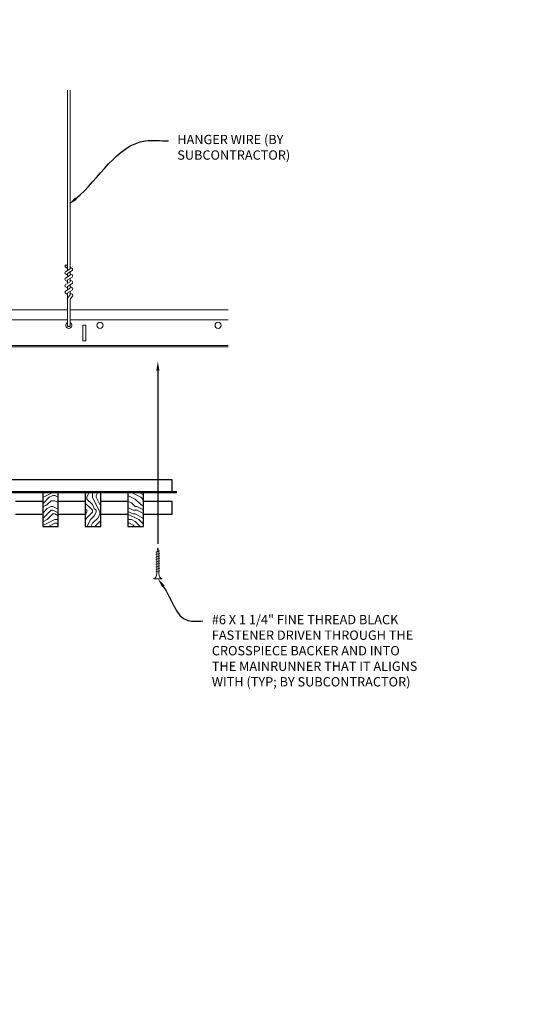
# Model space of a CAD drawing. Units: inches. Extents: x 0 to 3506, y 0 to 1152.
# Drawn here: x 1091 to 1112, y 982 to 1022 of the extents above; entities that cross this region are included whole.
import ezdxf
from ezdxf import colors
from ezdxf.entities.mleader import LeaderData, LeaderLine
from ezdxf.enums import TextEntityAlignment as Align
from ezdxf.math import Vec2, Vec3

# ---------------------------------------------------------------- set-up
doc = ezdxf.new("R2010")
doc.units = ezdxf.units.IN
doc.header["$MEASUREMENT"] = 0
for name, color, linetype, lineweight in [('Z-ANNO-NOTE', 7, 'Continuous', 35), ('Z-CLNG-SCRIM', 2, 'Continuous', 50), ('Z-CLNG-SUSP', 3, 'Continuous', 18), ('Z-CLNG-TEES', 3, 'Continuous', 18), ('Z-CLNG-WOOD', 5, 'Continuous', 25), ('Z-CLNG-WOOD-PATT', 2, 'Continuous', 15)]:
    doc.layers.add(name, color=color, linetype=linetype, lineweight=lineweight)
doc.layers.add('Z-ANNO-NPLT', color=252, linetype='Continuous', lineweight=35, plot=False)
doc.styles.add('1-4', font='arial.ttf', dxfattribs={"height": 0.375})
doc.styles.get("Standard").update_dxf_attribs({"font": 'arial.ttf', "height": 0.09375})

msp = doc.modelspace()

# ---------------------------------------------------------------- hatches: boundary and pattern name
at = {"layer": 'Z-CLNG-WOOD-PATT'}
h = msp.add_hatch(dxfattribs=at)
h.set_pattern_fill('ENDGRAIN', color=256, scale=1.5, style=0)
h.set_pattern_definition([(0, (1012.6368, 994.7152), (1.5, 1.5), [0.075, -1.425]), (0, (1011.5868, 994.8652), (1.5, 1.5), [0.15, -1.35]), (0, (1012.5618, 994.9402), (1.5, 1.5), [0.075, -1.425]), (0, (1011.6618, 995.0902), (1.5, 1.5), [0.075, -1.425]), (0, (1012.5618, 995.1652), (1.5, 1.5), [0.075, -1.425]), (0, (1011.7368, 995.2402), (1.5, 1.5), [0.075, -1.425]), (0, (1012.5618, 995.3152), (1.5, 1.5), [0.075, -1.425]), (0, (1011.7368, 995.4652), (1.5, 1.5), [0.075, -0.825, 0.075, -0.525]), (0, (1011.7368, 995.6152), (1.5, 1.5), [0.15, -0.75, 0.075, -0.525]), (0, (1011.6618, 995.8402), (1.5, 1.5), [0.075, -0.225, 0.075, -0.6, 0.075, -0.45]), (0, (1011.5868, 995.9902), (1.5, 1.5), [0.075, -0.3, 0.15, -0.975]), (0, (1012.5618, 996.0652), (1.5, 1.5), [0.075, -1.425]), (0, (1011.5868, 996.1402), (1.5, 1.5), [0.075, -0.375, 0.075, -0.975]), (45, (1011.4368, 994.7152), (2e-16, 1.5), [0.212132, -1.90919]), (45, (1012.7118, 994.7152), (2e-16, 1.5), [0.424264, -1.697056]), (45, (1012.7118, 995.4652), (2e-16, 1.5), [0.106065, -2.015255]), (45, (1011.4368, 995.6152), (2e-16, 1.5), [0.318198, -1.803122]), (45, (1012.7118, 995.6152), (2e-16, 1.5), [0.53033, -1.59099]), (45, (1012.7118, 995.8402), (2e-16, 1.5), [0.318198, -1.803122]), (315, (1012.4118, 995.9902), (1.5, -3e-16), [0.106065, -2.015255]), (315, (1011.8868, 994.7902), (1.5, -3e-16), [0.212132, -1.90919]), (315, (1011.9618, 995.3902), (1.5, -3e-16), [0.212132, -1.90919]), (315, (1012.4118, 995.0902), (1.5, -3e-16), [0.212132, -1.90919]), (315, (1012.3368, 995.6902), (1.5, -3e-16), [0.212132, -1.90919]), (315, (1012.4118, 995.8402), (1.5, -3e-16), [0.318198, -1.803122]), (315, (1012.0368, 994.9402), (1.5, -3e-16), [0.318198, -1.803122]), (315, (1012.2618, 995.0152), (1.5, -3e-16), [0.318198, -1.803122]), (315, (1012.0368, 995.5402), (1.5, -3e-16), [0.318198, -1.803122]), (315, (1012.1868, 995.6152), (1.5, -3e-16), [0.318198, -1.803122]), (26.56505, (1011.51175, 995.01516), (1.5, 6e-10), [0.167705, -3.186397]), (26.56505, (1012.63675, 994.94016), (1.5, 6e-10), [0.67082, -2.683282]), (26.56505, (1012.63675, 995.16516), (1.5, 6e-10), [0.67082, -2.683282]), (26.56505, (1012.63675, 995.31516), (1.5, 6e-10), [0.670821, -1.005, 0.335415, -1.342866]), (26.56505, (1012.78675, 995.54016), (1.5, 6e-10), [0.167705, -3.186397]), (26.56505, (1011.43675, 996.06516), (1.5, 6e-10), [0.167705, -3.186397]), (26.56505, (1012.63675, 996.06516), (1.5, 6e-10), [0.33541, -3.018692]), (333.43495, (1012.26175, 994.71516), (1.5, -6e-10), [0.33541, -3.018692]), (333.43495, (1011.73675, 995.09016), (1.5, -6e-10), [0.33541, -3.018692]), (333.43495, (1011.73675, 994.86516), (1.5, -6e-10), [0.167705, -3.186392]), (333.43495, (1011.81175, 995.24016), (1.5, -6e-10), [0.503115, -2.850987]), (333.43495, (1012.11175, 995.24016), (1.5, -6e-10), [0.33541, -3.018692]), (333.43495, (1012.26175, 995.31516), (1.5, -6e-10), [0.33541, -3.018692]), (333.43495, (1011.81175, 995.46516), (1.5, -6e-10), [0.167705, -3.186392]), (333.43495, (1011.88675, 995.61516), (1.5, -6e-10), [0.167705, -3.186392]), (333.43495, (1012.48675, 995.91516), (1.5, -6e-10), [0.167705, -3.186392]), (333.43495, (1012.41175, 995.39016), (1.5, -6e-10), [0.167705, -3.186392]), (333.43495, (1011.73675, 995.84016), (1.5, -6e-10), [0.503115, -2.850987]), (333.43495, (1011.66175, 995.99016), (1.5, -6e-10), [0.33541, -3.018692]), (333.43495, (1012.48675, 995.54016), (1.5, -6e-10), [0.1677, -1.5093, 0.1677, -1.509402]), (333.43495, (1012.03675, 995.84016), (1.5, -6e-10), [0.33541, -3.018692]), (333.43495, (1012.11175, 995.99016), (1.5, -6e-10), [0.33541, -3.018692]), (333.43495, (1011.66175, 996.14016), (1.5, -6e-10), [0.33541, -3.018692]), (333.43495, (1012.11175, 996.14016), (1.5, -6e-10), [0.33541, -3.018692])])
h.paths.add_polyline_path([(1092.251194, 1001.338558), (1092.876194, 1001.338558), (1092.876194, 1002.713558), (1092.251194, 1002.713558)])
h = msp.add_hatch(dxfattribs=at)
h.set_pattern_fill('ENDGRAIN', color=256, scale=1.5, angle=90, style=0)
h.set_pattern_definition([(90, (1011.151, 995.9152), (-1.5, 1.5), [0.075, -1.425]), (90, (1011.001, 994.8652), (-1.5, 1.5), [0.15, -1.35]), (90, (1010.926, 995.8402), (-1.5, 1.5), [0.075, -1.425]), (90, (1010.776, 994.9402), (-1.5, 1.5), [0.075, -1.425]), (90, (1010.701, 995.8402), (-1.5, 1.5), [0.075, -1.425]), (90, (1010.626, 995.0152), (-1.5, 1.5), [0.075, -1.425]), (90, (1010.551, 995.8402), (-1.5, 1.5), [0.075, -1.425]), (90, (1010.401, 995.0152), (-1.5, 1.5), [0.075, -0.825, 0.075, -0.525]), (90, (1010.251, 995.0152), (-1.5, 1.5), [0.15, -0.75, 0.075, -0.525]), (90, (1010.026, 994.9402), (-1.5, 1.5), [0.075, -0.225, 0.075, -0.6, 0.075, -0.45]), (90, (1009.876, 994.8652), (-1.5, 1.5), [0.075, -0.3, 0.15, -0.975]), (90, (1009.801, 995.8402), (-1.5, 1.5), [0.075, -1.425]), (90, (1009.726, 994.8652), (-1.5, 1.5), [0.075, -0.375, 0.075, -0.975]), (135, (1011.151, 994.7152), (-1.5, -4e-16), [0.212132, -1.90919]), (135, (1011.151, 995.9902), (-1.5, -4e-16), [0.424264, -1.697056]), (135, (1010.401, 995.9902), (-1.5, -4e-16), [0.106065, -2.015255]), (135, (1010.251, 994.7152), (-1.5, -4e-16), [0.318198, -1.803122]), (135, (1010.251, 995.9902), (-1.5, -4e-16), [0.53033, -1.59099]), (135, (1010.026, 995.9902), (-1.5, -4e-16), [0.318198, -1.803122]), (45, (1009.876, 995.6902), (-2e-16, 1.5), [0.106065, -2.015255]), (45, (1011.076, 995.1652), (-2e-16, 1.5), [0.212132, -1.90919]), (45, (1010.476, 995.2402), (-2e-16, 1.5), [0.212132, -1.90919]), (45, (1010.776, 995.6902), (-2e-16, 1.5), [0.212132, -1.90919]), (45, (1010.176, 995.6152), (-2e-16, 1.5), [0.212132, -1.90919]), (45, (1010.026, 995.6902), (-2e-16, 1.5), [0.318198, -1.803122]), (45, (1010.926, 995.3152), (-2e-16, 1.5), [0.318198, -1.803122]), (45, (1010.851, 995.5402), (-2e-16, 1.5), [0.318198, -1.803122]), (45, (1010.326, 995.3152), (-2e-16, 1.5), [0.318198, -1.803122]), (45, (1010.251, 995.4652), (-2e-16, 1.5), [0.318198, -1.803122]), (116.56505, (1010.85104, 994.79016), (-6e-10, 1.5), [0.167705, -3.186397]), (116.56505, (1010.92604, 995.91516), (-6e-10, 1.5), [0.67082, -2.683282]), (116.56505, (1010.70104, 995.91516), (-6e-10, 1.5), [0.67082, -2.683282]), (116.56505, (1010.55104, 995.91516), (-6e-10, 1.5), [0.670821, -1.005, 0.335415, -1.342866]), (116.56505, (1010.32604, 996.06516), (-6e-10, 1.5), [0.167705, -3.186397]), (116.56505, (1009.80104, 994.71516), (-6e-10, 1.5), [0.167705, -3.186397]), (116.56505, (1009.80104, 995.91516), (-6e-10, 1.5), [0.33541, -3.018692]), (63.43495, (1011.15104, 995.54016), (6e-10, 1.5), [0.33541, -3.018692]), (63.43495, (1010.77604, 995.01516), (6e-10, 1.5), [0.33541, -3.018692]), (63.43495, (1011.00104, 995.01516), (6e-10, 1.5), [0.167705, -3.186392]), (63.43495, (1010.62604, 995.09016), (6e-10, 1.5), [0.503115, -2.850987]), (63.43495, (1010.62604, 995.39016), (6e-10, 1.5), [0.33541, -3.018692]), (63.43495, (1010.55104, 995.54016), (6e-10, 1.5), [0.33541, -3.018692]), (63.43495, (1010.40104, 995.09016), (6e-10, 1.5), [0.167705, -3.186392]), (63.43495, (1010.25104, 995.16516), (6e-10, 1.5), [0.167705, -3.186392]), (63.43495, (1009.95104, 995.76516), (6e-10, 1.5), [0.167705, -3.186392]), (63.43495, (1010.47604, 995.69016), (6e-10, 1.5), [0.167705, -3.186392]), (63.43495, (1010.02604, 995.01516), (6e-10, 1.5), [0.503115, -2.850987]), (63.43495, (1009.87604, 994.94016), (6e-10, 1.5), [0.33541, -3.018692]), (63.43495, (1010.32604, 995.76516), (6e-10, 1.5), [0.1677, -1.5093, 0.1677, -1.509402]), (63.43495, (1010.02604, 995.31516), (6e-10, 1.5), [0.33541, -3.018692]), (63.43495, (1009.87604, 995.39016), (6e-10, 1.5), [0.33541, -3.018692]), (63.43495, (1009.72604, 994.94016), (6e-10, 1.5), [0.33541, -3.018692]), (63.43495, (1009.72604, 995.39016), (6e-10, 1.5), [0.33541, -3.018692])])
h.paths.add_polyline_path([(1094.59048, 1001.338558), (1094.59048, 1002.713558), (1093.96548, 1002.713558), (1093.96548, 1001.338558)])
h = msp.add_hatch(dxfattribs=at)
h.set_pattern_fill('ENDGRAIN', color=256, scale=1.5, style=0)
h.set_pattern_definition([(0, (1020.0653, 994.7152), (1.5, 1.5), [0.075, -1.425]), (0, (1019.0153, 994.8652), (1.5, 1.5), [0.15, -1.35]), (0, (1019.9903, 994.9402), (1.5, 1.5), [0.075, -1.425]), (0, (1019.0903, 995.0902), (1.5, 1.5), [0.075, -1.425]), (0, (1019.9903, 995.1652), (1.5, 1.5), [0.075, -1.425]), (0, (1019.1653, 995.2402), (1.5, 1.5), [0.075, -1.425]), (0, (1019.9903, 995.3152), (1.5, 1.5), [0.075, -1.425]), (0, (1019.1653, 995.4652), (1.5, 1.5), [0.075, -0.825, 0.075, -0.525]), (0, (1019.1653, 995.6152), (1.5, 1.5), [0.15, -0.75, 0.075, -0.525]), (0, (1019.0903, 995.8402), (1.5, 1.5), [0.075, -0.225, 0.075, -0.6, 0.075, -0.45]), (0, (1019.0153, 995.9902), (1.5, 1.5), [0.075, -0.3, 0.15, -0.975]), (0, (1019.9903, 996.0652), (1.5, 1.5), [0.075, -1.425]), (0, (1019.0153, 996.1402), (1.5, 1.5), [0.075, -0.375, 0.075, -0.975]), (45, (1018.8653, 994.7152), (2e-16, 1.5), [0.212132, -1.90919]), (45, (1020.1403, 994.7152), (2e-16, 1.5), [0.424264, -1.697056]), (45, (1020.1403, 995.4652), (2e-16, 1.5), [0.106065, -2.015255]), (45, (1018.8653, 995.6152), (2e-16, 1.5), [0.318198, -1.803122]), (45, (1020.1403, 995.6152), (2e-16, 1.5), [0.53033, -1.59099]), (45, (1020.1403, 995.8402), (2e-16, 1.5), [0.318198, -1.803122]), (315, (1019.8403, 995.9902), (1.5, -3e-16), [0.106065, -2.015255]), (315, (1019.3153, 994.7902), (1.5, -3e-16), [0.212132, -1.90919]), (315, (1019.3903, 995.3902), (1.5, -3e-16), [0.212132, -1.90919]), (315, (1019.8403, 995.0902), (1.5, -3e-16), [0.212132, -1.90919]), (315, (1019.7653, 995.6902), (1.5, -3e-16), [0.212132, -1.90919]), (315, (1019.8403, 995.8402), (1.5, -3e-16), [0.318198, -1.803122]), (315, (1019.4653, 994.9402), (1.5, -3e-16), [0.318198, -1.803122]), (315, (1019.6903, 995.0152), (1.5, -3e-16), [0.318198, -1.803122]), (315, (1019.4653, 995.5402), (1.5, -3e-16), [0.318198, -1.803122]), (315, (1019.6153, 995.6152), (1.5, -3e-16), [0.318198, -1.803122]), (26.5651, (1018.9403, 995.01516), (1.5, 6e-10), [0.167705, -3.186397]), (26.5651, (1020.0653, 994.94016), (1.5, 6e-10), [0.67082, -2.683282]), (26.5651, (1020.0653, 995.16516), (1.5, 6e-10), [0.67082, -2.683282]), (26.5651, (1020.0653, 995.31516), (1.5, 6e-10), [0.670821, -1.005, 0.335415, -1.342866]), (26.5651, (1020.2153, 995.54016), (1.5, 6e-10), [0.167705, -3.186397]), (26.5651, (1018.8653, 996.06516), (1.5, 6e-10), [0.167705, -3.186397]), (26.5651, (1020.0653, 996.06516), (1.5, 6e-10), [0.33541, -3.018692]), (333.4349, (1019.6903, 994.71516), (1.5, -6e-10), [0.33541, -3.018692]), (333.4349, (1019.1653, 995.09016), (1.5, -6e-10), [0.33541, -3.018692]), (333.4349, (1019.1653, 994.86516), (1.5, -6e-10), [0.167705, -3.186392]), (333.4349, (1019.2403, 995.24016), (1.5, -6e-10), [0.503115, -2.850987]), (333.4349, (1019.5403, 995.24016), (1.5, -6e-10), [0.33541, -3.018692]), (333.4349, (1019.6903, 995.31516), (1.5, -6e-10), [0.33541, -3.018692]), (333.4349, (1019.2403, 995.46516), (1.5, -6e-10), [0.167705, -3.186392]), (333.4349, (1019.3153, 995.61516), (1.5, -6e-10), [0.167705, -3.186392]), (333.4349, (1019.9153, 995.91516), (1.5, -6e-10), [0.167705, -3.186392]), (333.4349, (1019.8403, 995.39016), (1.5, -6e-10), [0.167705, -3.186392]), (333.4349, (1019.1653, 995.84016), (1.5, -6e-10), [0.503115, -2.850987]), (333.4349, (1019.0903, 995.99016), (1.5, -6e-10), [0.33541, -3.018692]), (333.4349, (1019.9153, 995.54016), (1.5, -6e-10), [0.1677, -1.5093, 0.1677, -1.509402]), (333.4349, (1019.4653, 995.84016), (1.5, -6e-10), [0.33541, -3.018692]), (333.4349, (1019.5403, 995.99016), (1.5, -6e-10), [0.33541, -3.018692]), (333.4349, (1019.0903, 996.14016), (1.5, -6e-10), [0.33541, -3.018692]), (333.4349, (1019.5403, 996.14016), (1.5, -6e-10), [0.33541, -3.018692])])
h.paths.add_polyline_path([(1095.679765, 1001.338558), (1096.304765, 1001.338558), (1096.304765, 1002.713558), (1095.679765, 1002.713558)])

# ---------------------------------------------------------------- linework, layer by layer
at = {"layer": 'Z-CLNG-SCRIM'}
msp.add_line((1085.394051, 1002.713558), (1097.644051, 1002.713558), dxfattribs=at)
at = {"layer": 'Z-CLNG-SUSP'}
for p, q in [((1093.252013, 1011.638049), (1093.252013, 1018.891446)), ((1093.356613, 1011.703077), (1093.356613, 1018.891446)), ((1093.170259, 1011.587224), (1093.356613, 1011.703077)), ((1093.252013, 1011.713045), (1093.173401, 1011.758807)), ((1093.252013, 1011.453045), (1093.173401, 1011.498807)), ((1093.252013, 1011.832495), (1093.228078, 1011.847946)), ((1093.252013, 1011.514883), (1093.436526, 1011.629592)), ((1093.252013, 1011.378049), (1093.252013, 1011.514883)), ((1093.356613, 1011.76497), (1093.435225, 1011.719208)), ((1093.356613, 1011.443077), (1093.356613, 1011.579911)), ((1093.356613, 1011.50497), (1093.435225, 1011.459208)), ((1093.170259, 1011.327224), (1093.356613, 1011.443077)), ((1093.170259, 1011.067224), (1093.356613, 1011.183077)), ((1093.252013, 1011.193045), (1093.173401, 1011.238807)), ((1093.252013, 1011.254883), (1093.436526, 1011.369592)), ((1093.252013, 1011.118049), (1093.252013, 1011.254883)), ((1093.252013, 1010.994883), (1093.436526, 1011.109592)), ((1093.356613, 1011.183077), (1093.356613, 1011.319911)), ((1093.356613, 1011.24497), (1093.435225, 1011.199208)), ((1093.170259, 1010.807224), (1093.356613, 1010.923077)), ((1093.252013, 1010.933045), (1093.173401, 1010.978807)), ((1093.252013, 1010.673045), (1093.173401, 1010.718807)), ((1093.252013, 1010.858049), (1093.252013, 1010.994883)), ((1093.252013, 1010.734883), (1093.436526, 1010.849592)), ((1093.252013, 1009.411823), (1093.252013, 1010.734883)), ((1093.356613, 1010.923077), (1093.356613, 1011.059911)), ((1093.356613, 1010.98497), (1093.435225, 1010.939208)), ((1093.356613, 1010.65445), (1093.356613, 1010.799911)), ((1093.356613, 1010.72497), (1093.435225, 1010.679208)), ((1093.285144, 1010.576991), (1093.356613, 1010.65445)), ((1093.356613, 1009.411823), (1093.356613, 1010.451343)), ((1093.389744, 1010.536107), (1093.447351, 1010.598543)), ((1096.955658, 1000.358346), (1096.805658, 1000.308346)), ((1096.955658, 1000.258346), (1096.805658, 1000.208346)), ((1096.955658, 1000.158346), (1096.805658, 1000.108346)), ((1096.955658, 1000.058346), (1096.805658, 1000.008346)), ((1096.955658, 999.958346), (1096.805658, 999.908346)), ((1096.955658, 999.858346), (1096.805658, 999.808346)), ((1096.955658, 999.758346), (1096.805658, 999.708346)), ((1096.955658, 999.658346), (1096.805658, 999.608346)), ((1096.955658, 999.558346), (1096.805658, 999.508346))]:
    msp.add_line(p, q, dxfattribs=at)
for points in [[(1096.835658, 999.433346), (1096.835658, 1000.295846), (1096.880658, 1000.483346), (1096.925658, 1000.295846), (1096.925658, 999.433346)], [(1097.043158, 999.243346), (1097.043158, 999.233346), (1096.718158, 999.233346), (1096.718158, 999.243346)]]:
    msp.add_lwpolyline(points, dxfattribs=at)
msp.add_circle((1093.199713, 1011.804006), 0.0523, dxfattribs=at)
for centre, radius, start, end in [((1093.199713, 1011.544006), 0.0523, 119.4624909, 239.7950441), ((1093.408913, 1011.674008), 0.0523, 301.868607, 59.7950441), ((1093.199713, 1011.284006), 0.0523, 119.4624909, 239.7950441), ((1093.408913, 1011.414008), 0.0523, 301.868607, 59.7950441), ((1093.408913, 1011.154008), 0.0523, 301.868607, 59.7950441), ((1093.199713, 1011.024006), 0.0523, 119.4624909, 239.7950441), ((1093.199713, 1010.764006), 0.0523, 119.4624909, 239.7950441), ((1093.408913, 1010.894008), 0.0523, 301.868607, 59.7950441), ((1093.408913, 1010.634008), 0.0523, 317.3032643, 59.7950441), ((1093.377013, 1010.492226), 0.125, 137.3032643, 180), ((1093.481613, 1010.451343), 0.125, 137.3032643, 180), ((1093.304313, 1009.433167), 0.056488, 202.2008624, 337.7991376)]:
    msp.add_arc(centre, radius, start, end, dxfattribs=at)
at = {"layer": 'Z-CLNG-SUSP', "extrusion": (0, 0, -1)}
msp.add_ellipse((1096.718158, 999.433346), major_axis=(0, -0.19), ratio=0.618421053, start_param=4.71238898, end_param=6.283185307, dxfattribs=at)
at = {"layer": 'Z-CLNG-SUSP'}
msp.add_ellipse((1097.043158, 999.433346), major_axis=(0, -0.19), ratio=0.618421053, start_param=4.71238898, end_param=6.283185307, dxfattribs=at)
at = {"layer": 'Z-CLNG-TEES'}
for p, q in [((1061.394051, 1010.058167), (1093.252013, 1010.058167)), ((1093.356613, 1010.058167), (1099.706418, 1010.058167)), ((1061.394051, 1009.651917), (1093.252013, 1009.651917)), ((1093.356613, 1009.651917), (1099.706418, 1009.651917)), ((1061.394051, 1008.620667), (1099.706418, 1008.620667)), ((1061.394051, 1008.558167), (1099.706418, 1008.558167))]:
    msp.add_line(p, q, dxfattribs=at)
msp.add_lwpolyline([(1093.866813, 1008.808167), (1093.991813, 1008.808167), (1093.991813, 1009.433167), (1093.866813, 1009.433167)], close=True, dxfattribs=at)
for centre in [(1094.554313, 1009.433167), (1099.304313, 1009.433167)]:
    msp.add_circle(centre, 0.125, dxfattribs=at)
msp.add_arc((1093.304313, 1009.433167), 0.125, 114.7336139, 65.2663861, dxfattribs=at)
at = {"layer": 'Z-CLNG-WOOD'}
for points in [[(1085.581551, 1002.713558), (1097.456551, 1002.713558), (1097.456551, 1003.213558), (1085.581551, 1003.213558)], [(1092.251194, 1001.338558), (1092.876194, 1001.338558), (1092.876194, 1002.713558), (1092.251194, 1002.713558)], [(1093.96548, 1001.338558), (1094.59048, 1001.338558), (1094.59048, 1002.713558), (1093.96548, 1002.713558)], [(1095.679765, 1001.338558), (1096.304765, 1001.338558), (1096.304765, 1002.713558), (1095.679765, 1002.713558)]]:
    msp.add_lwpolyline(points, close=True, dxfattribs=at)
for points in [[(1092.251194, 1002.338558), (1091.161908, 1002.338558)], [(1093.96548, 1002.338558), (1092.876194, 1002.338558)], [(1095.679765, 1002.338558), (1094.59048, 1002.338558)], [(1096.304765, 1001.838558), (1097.456551, 1001.838558), (1097.456551, 1002.338558), (1096.304765, 1002.338558)], [(1091.161908, 1001.838558), (1092.251194, 1001.838558)], [(1092.876194, 1001.838558), (1093.96548, 1001.838558)], [(1094.59048, 1001.838558), (1095.679765, 1001.838558)]]:
    msp.add_lwpolyline(points, dxfattribs=at)

# ---------------------------------------------------------------- texts
at = {"layer": 'Z-ANNO-NPLT'}
msp.add_text('5/8" THICK MEMBERS', height=132, rotation=32.8258798, dxfattribs=at).set_placement((11.245932, 115.857532), align=Align.TOP_LEFT)

# ---------------------------------------------------------------- leaders
at = {"layer": 'Z-ANNO-NOTE'}
ml = msp.add_multileader_mtext('Standard', dxfattribs=at)
ml.set_content('HANGER WIRE (BY \\PSUBCONTRACTOR)', color=256, style='1-4')
ml.set_leader_properties()
ml.build(insert=Vec2(0, 0))
ml.multileader.update_dxf_attribs({"leader_type": 2, "text_right_attachment_type": 3, "dogleg_length": 0.36, "arrow_head_size": 0.375, "scale": 4})
ctx = ml.context
ctx.base_point, ctx.scale, ctx.char_height, ctx.arrow_head_size, ctx.landing_gap_size, ctx.plane_origin = Vec3(1097.302544, 1016.848462), 4, 0.375, 0.375, 0.36, Vec3(1095.947638, 1016.361792)
ctx.right_attachment = 3
notes = []
notes.append((ctx, [(0, (1, 1, 0), (1095.862544, 1016.848462), (1, 0), 1.44, [(0, [(1093.300334, 1014.288749), (1096.3799, 1016.848462)], 0, [])])]))
ctx.mtext.insert, ctx.mtext.flow_direction = Vec3(1097.662544, 1017.091086), 5
at = {"layer": 'Z-ANNO-NOTE', "ltscale": 4}
ml = msp.add_multileader_mtext('Standard', dxfattribs=at)
ml.set_content('', color=256)
ml.set_leader_properties()
ml.build(insert=Vec2(0, 0))
ml.multileader.update_dxf_attribs({"leader_type": 2, "text_right_attachment_type": 3, "dogleg_length": 0.36, "arrow_head_size": 0.375, "scale": 4})
ctx = ml.context
ctx.base_point, ctx.scale, ctx.char_height, ctx.arrow_head_size, ctx.landing_gap_size, ctx.plane_origin, ctx.plane_x_axis, ctx.plane_y_axis = Vec3(1096.880658, 999.923939), 4, 0.375, 0.375, 0.36, Vec3(1096.880658, 1003.531302), Vec3(0, 1), Vec3(-1, 0)
ctx.right_attachment, ctx.text_align_type = 3, 2
notes.append((ctx, [(0, (1, 1, 0), (1096.880658, 1002.083939), (0, -1), 1.44, [(0, [(1096.880658, 1007.982024), (1096.880658, 1002.709773)], 0, [])])]))
ctx.mtext.insert, ctx.mtext.text_direction, ctx.mtext.rotation, ctx.mtext.alignment, ctx.mtext.flow_direction = Vec3(1096.693158, 1000.283939), Vec3(0, 1), 1.570796327, 3, 5
at = {"layer": 'Z-ANNO-NOTE'}
ml = msp.add_multileader_mtext('Standard', dxfattribs=at)
ml.set_content('#6 X 1 1/4" FINE THREAD BLACK \\PFASTENER DRIVEN THROUGH THE \\PCROSSPIECE BACKER AND INTO\\PTHE MAINRUNNER THAT IT ALIGNS\\PWITH (TYP; BY SUBCONTRACTOR)', color=256, style='1-4')
ml.set_leader_properties()
ml.build(insert=Vec2(0, 0))
ml.multileader.update_dxf_attribs({"leader_type": 2, "text_right_attachment_type": 3, "dogleg_length": 0.36, "arrow_head_size": 0.375, "scale": 4})
ctx = ml.context
ctx.base_point, ctx.scale, ctx.char_height, ctx.arrow_head_size, ctx.landing_gap_size, ctx.plane_origin = Vec3(1098.690729, 997.536892), 4, 0.375, 0.375, 0.36, Vec3(1097.153809, 997.633388)
ctx.right_attachment = 3
notes.append((ctx, [(0, (1, 1, 0), (1097.250729, 997.536892), (1, 0), 1.44, [(0, [(1096.880658, 999.233346), (1098.092015, 997.554672)], 0, [])])]))
ctx.mtext.insert, ctx.mtext.flow_direction = Vec3(1099.050729, 997.779516), 5
for ctx, leaders in notes:
    for number, flags, end, landing, length, lines in leaders:
        leader = LeaderData()
        leader.index, (leader.has_last_leader_line, leader.has_dogleg_vector, leader.attachment_direction) = number, flags
        leader.last_leader_point, leader.dogleg_vector, leader.dogleg_length = Vec3(end), Vec3(landing), length
        for number, points, colour, breaks in lines:
            line = LeaderLine()
            line.index, line.vertices, line.color, line.breaks = number, Vec3.list(points), colors.encode_raw_color(colour), breaks
            leader.lines.append(line)
        ctx.leaders.append(leader)

doc.saveas('drawing.dxf')
